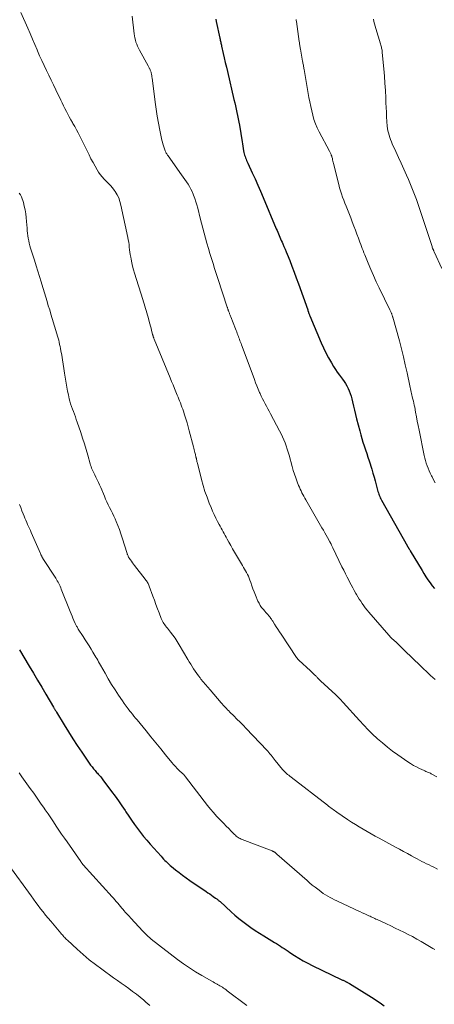
# Model space of a CAD drawing. Units: feet. Extents: x 2025000 to 2030029, y 550000 to 555000.
# Drawn here: x 2027233 to 2027345, y 550474 to 550739 of the extents above; entities that cross this region are included whole.
import ezdxf

# ---------------------------------------------------------------- set-up
doc = ezdxf.new("R2010")
doc.units = ezdxf.units.FT
doc.header["$LTSCALE"] = 100
doc.header["$MEASUREMENT"] = 0
doc.layers.add('CONTOUR INDEX', color=32, linetype='Continuous', lineweight=25)
doc.layers.add('CONTOUR INTERMEDIATE', color=40, linetype='Continuous', lineweight=15)

msp = doc.modelspace()

# ---------------------------------------------------------------- linework, layer by layer
at = {"layer": 'CONTOUR INDEX', "flags": 128}
for points, elevation in [([(2027285.66, 550738.9), (2027285.79, 550738.29), (2027286.76, 550733.83), (2027286.82, 550733.55), (2027286.89, 550733.28), (2027286.95, 550733), (2027287.01, 550732.72), (2027287.07, 550732.44), (2027287.13, 550732.17), (2027287.2, 550731.89), (2027287.26, 550731.61), (2027287.68, 550729.7), (2027287.95, 550728.47), (2027288.23, 550727.24), (2027288.52, 550726.01), (2027288.81, 550724.78), (2027290.57, 550717.29), (2027290.78, 550716.43), (2027290.98, 550715.56), (2027291.17, 550714.69), (2027291.37, 550713.83), (2027291.55, 550712.96), (2027291.73, 550712.09), (2027291.89, 550711.21), (2027292.04, 550710.34), (2027292.74, 550705.94), (2027292.84, 550705.33), (2027292.95, 550704.71), (2027293.06, 550704.1), (2027293.18, 550703.49), (2027293.27, 550703.01), (2027293.36, 550702.64), (2027293.45, 550702.28), (2027293.56, 550701.92), (2027293.69, 550701.56), (2027293.82, 550701.21), (2027293.97, 550700.87), (2027294.12, 550700.52), (2027294.28, 550700.18), (2027295.51, 550697.57), (2027296.27, 550695.91), (2027297.02, 550694.26), (2027297.75, 550692.59), (2027298.47, 550690.91), (2027301.98, 550682.5), (2027302.17, 550682.05), (2027302.36, 550681.61), (2027302.55, 550681.16), (2027302.74, 550680.71), (2027302.94, 550680.26), (2027303.13, 550679.81), (2027303.32, 550679.37), (2027303.52, 550678.92), (2027303.74, 550678.42), (2027304.04, 550677.73), (2027304.34, 550677.03), (2027304.63, 550676.33), (2027304.91, 550675.63), (2027305.58, 550673.95), (2027306.19, 550672.4), (2027306.78, 550670.85), (2027307.36, 550669.29), (2027307.92, 550667.72), (2027310.43, 550660.64), (2027310.47, 550660.53), (2027310.51, 550660.42), (2027310.54, 550660.32), (2027310.58, 550660.21), (2027310.62, 550660.11), (2027310.66, 550660), (2027310.69, 550659.89), (2027310.73, 550659.79), (2027310.77, 550659.68), (2027310.83, 550659.52), (2027310.89, 550659.36), (2027310.96, 550659.21), (2027311.02, 550659.05), (2027314.06, 550651.82), (2027314.68, 550650.44), (2027315.33, 550649.08), (2027316.05, 550647.75), (2027316.8, 550646.44), (2027317.39, 550645.46), (2027317.89, 550644.66), (2027318.41, 550643.88), (2027318.96, 550643.11), (2027319.52, 550642.36), (2027319.77, 550642.04), (2027320.21, 550641.44), (2027320.62, 550640.83), (2027320.99, 550640.2), (2027321.33, 550639.54), (2027321.63, 550638.87), (2027321.9, 550638.18), (2027322.12, 550637.48), (2027322.31, 550636.77), (2027322.5, 550635.93), (2027322.76, 550634.78), (2027323.03, 550633.64), (2027323.31, 550632.5), (2027323.6, 550631.37), (2027324.44, 550628.08), (2027324.72, 550627.06), (2027325.01, 550626.05), (2027325.32, 550625.04), (2027325.65, 550624.04), (2027325.99, 550623.04), (2027326.32, 550622.04), (2027326.65, 550621.04), (2027326.97, 550620.04), (2027327.69, 550617.8), (2027328.01, 550616.75), (2027328.33, 550615.69), (2027328.62, 550614.63), (2027328.9, 550613.57), (2027329.27, 550612.13), (2027329.36, 550611.79), (2027329.46, 550611.44), (2027329.58, 550611.11), (2027329.7, 550610.77), (2027329.83, 550610.44), (2027329.98, 550610.12), (2027330.14, 550609.8), (2027330.31, 550609.49), (2027337.29, 550597.12), (2027337.35, 550597.02), (2027337.4, 550596.93), (2027337.45, 550596.84), (2027337.51, 550596.75), (2027337.56, 550596.65), (2027337.61, 550596.56), (2027337.67, 550596.47), (2027337.72, 550596.38), (2027337.76, 550596.31), (2027337.84, 550596.18), (2027337.91, 550596.05), (2027337.99, 550595.93), (2027338.06, 550595.8), (2027341.22, 550590.53), (2027341.74, 550589.69), (2027342.27, 550588.86), (2027342.82, 550588.04), (2027343.39, 550587.23), (2027343.97, 550586.43), (2027344.56, 550585.65)], 880), ([(2027232.79, 550569.17), (2027235.42, 550564.8), (2027236.55, 550562.91), (2027237.68, 550561.02), (2027238.8, 550559.13), (2027239.92, 550557.23), (2027241.94, 550553.78), (2027242.05, 550553.61), (2027242.15, 550553.43), (2027242.25, 550553.26), (2027242.36, 550553.08), (2027242.46, 550552.9), (2027242.57, 550552.73), (2027242.67, 550552.55), (2027242.78, 550552.38), (2027244.85, 550548.98), (2027246, 550547.11), (2027247.17, 550545.26), (2027248.38, 550543.42), (2027249.6, 550541.6), (2027251.59, 550538.7), (2027251.96, 550538.17), (2027252.35, 550537.66), (2027252.75, 550537.16), (2027253.17, 550536.67), (2027253.59, 550536.2), (2027253.81, 550535.96), (2027254.03, 550535.72), (2027254.25, 550535.47), (2027254.47, 550535.23), (2027254.69, 550534.98), (2027254.9, 550534.73), (2027255.1, 550534.47), (2027255.3, 550534.21), (2027257.62, 550531.06), (2027258.54, 550529.79), (2027259.46, 550528.5), (2027260.36, 550527.21), (2027261.24, 550525.91), (2027261.49, 550525.55), (2027262.25, 550524.43), (2027263.02, 550523.31), (2027263.8, 550522.21), (2027264.59, 550521.11), (2027265.4, 550520.02), (2027266.23, 550518.96), (2027267.09, 550517.92), (2027267.98, 550516.9), (2027270.93, 550513.62), (2027271.27, 550513.25), (2027271.61, 550512.89), (2027271.96, 550512.53), (2027272.31, 550512.18), (2027272.67, 550511.84), (2027273.04, 550511.5), (2027273.41, 550511.18), (2027273.79, 550510.85), (2027274.86, 550509.97), (2027275.79, 550509.23), (2027276.73, 550508.5), (2027277.69, 550507.8), (2027278.66, 550507.12), (2027283.06, 550504.13), (2027283.54, 550503.81), (2027284.03, 550503.48), (2027284.51, 550503.15), (2027284.99, 550502.83), (2027285.63, 550502.39), (2027285.79, 550502.28), (2027285.94, 550502.16), (2027286.09, 550502.04), (2027286.24, 550501.92), (2027286.39, 550501.8), (2027286.53, 550501.67), (2027286.68, 550501.54), (2027286.82, 550501.41), (2027289.78, 550498.68), (2027290.8, 550497.77), (2027291.85, 550496.89), (2027292.93, 550496.04), (2027294.03, 550495.22), (2027295.15, 550494.44), (2027296.29, 550493.67), (2027297.44, 550492.93), (2027298.61, 550492.2), (2027301.51, 550490.44), (2027302.03, 550490.11), (2027302.56, 550489.78), (2027303.08, 550489.44), (2027303.59, 550489.1), (2027304.11, 550488.76), (2027304.62, 550488.41), (2027305.14, 550488.07), (2027305.65, 550487.73), (2027306.9, 550486.92), (2027308.06, 550486.2), (2027309.23, 550485.51), (2027310.43, 550484.86), (2027311.64, 550484.25), (2027319.66, 550480.39), (2027319.82, 550480.32), (2027319.99, 550480.24), (2027320.15, 550480.17), (2027320.32, 550480.09), (2027320.48, 550480.02), (2027320.65, 550479.95), (2027320.81, 550479.87), (2027320.97, 550479.79), (2027321.01, 550479.77), (2027321.19, 550479.67), (2027321.37, 550479.58), (2027321.54, 550479.47), (2027321.72, 550479.37), (2027327.6, 550475.74), (2027328.3, 550475.29), (2027328.99, 550474.83), (2027329.67, 550474.36), (2027330.34, 550473.87), (2027331.01, 550473.38)], 900)]:
    msp.add_lwpolyline(points, dxfattribs=dict(at, elevation=elevation))
at = {"layer": 'CONTOUR INTERMEDIATE', "flags": 128}
for points, elevation in [([(2027233.16, 550740.74), (2027235.02, 550736.49), (2027235.66, 550735.03), (2027236.29, 550733.57), (2027236.92, 550732.12), (2027237.55, 550730.66), (2027237.66, 550730.4), (2027238.24, 550729.07), (2027238.83, 550727.75), (2027239.44, 550726.44), (2027240.06, 550725.13), (2027240.69, 550723.83), (2027241.32, 550722.53), (2027241.94, 550721.22), (2027242.57, 550719.92), (2027243.91, 550717.13), (2027244.29, 550716.36), (2027244.66, 550715.6), (2027245.04, 550714.84), (2027245.43, 550714.08), (2027245.82, 550713.33), (2027246.22, 550712.58), (2027246.64, 550711.84), (2027247.07, 550711.1), (2027247.2, 550710.87), (2027247.69, 550710.02), (2027248.16, 550709.16), (2027248.62, 550708.3), (2027249.06, 550707.42), (2027251.54, 550702.37), (2027252.07, 550701.35), (2027252.61, 550700.33), (2027253.18, 550699.33), (2027253.76, 550698.34), (2027254.11, 550697.77), (2027254.56, 550697.09), (2027255.06, 550696.45), (2027255.6, 550695.85), (2027256.18, 550695.28), (2027256.77, 550694.72), (2027257.33, 550694.13), (2027257.85, 550693.5), (2027258.34, 550692.85), (2027258.56, 550692.52), (2027259.09, 550691.67), (2027259.54, 550690.78), (2027259.88, 550689.84), (2027260.14, 550688.87), (2027261.98, 550680.16), (2027262.11, 550679.51), (2027262.22, 550678.85), (2027262.31, 550678.19), (2027262.39, 550677.53), (2027262.46, 550676.86), (2027262.55, 550676.2), (2027262.65, 550675.54), (2027262.76, 550674.88), (2027262.87, 550674.29), (2027263.06, 550673.34), (2027263.28, 550672.39), (2027263.53, 550671.45), (2027263.8, 550670.52), (2027266.02, 550663.45), (2027266.2, 550662.86), (2027266.39, 550662.26), (2027266.57, 550661.66), (2027266.76, 550661.07), (2027266.94, 550660.47), (2027267.12, 550659.87), (2027267.29, 550659.27), (2027267.45, 550658.67), (2027267.77, 550657.5), (2027267.92, 550656.91), (2027268.08, 550656.31), (2027268.24, 550655.72), (2027268.39, 550655.12), (2027268.63, 550654.17), (2027268.66, 550654.05), (2027268.7, 550653.93), (2027268.73, 550653.81), (2027268.77, 550653.69), (2027268.77, 550653.67), (2027268.81, 550653.56), (2027268.84, 550653.46), (2027268.87, 550653.35), (2027268.91, 550653.25), (2027268.95, 550653.14), (2027268.99, 550653.04), (2027269.03, 550652.94), (2027269.07, 550652.83), (2027273.38, 550642.36), (2027273.77, 550641.41), (2027274.16, 550640.46), (2027274.56, 550639.52), (2027274.95, 550638.58), (2027275.29, 550637.76), (2027275.51, 550637.22), (2027275.73, 550636.68), (2027275.95, 550636.15), (2027276.16, 550635.61), (2027276.37, 550635.06), (2027276.57, 550634.52), (2027276.76, 550633.97), (2027276.94, 550633.42), (2027277.28, 550632.4), (2027277.61, 550631.33), (2027277.94, 550630.26), (2027278.25, 550629.18), (2027278.55, 550628.1), (2027279.68, 550623.84), (2027279.79, 550623.45), (2027279.89, 550623.05), (2027279.98, 550622.66), (2027280.07, 550622.26), (2027280.18, 550621.75), (2027280.21, 550621.61), (2027280.24, 550621.47), (2027280.28, 550621.33), (2027280.31, 550621.19), (2027280.34, 550621.05), (2027280.37, 550620.91), (2027280.41, 550620.77), (2027280.44, 550620.63), (2027280.49, 550620.4), (2027280.55, 550620.15), (2027280.61, 550619.89), (2027280.67, 550619.64), (2027280.74, 550619.38), (2027281.83, 550615.05), (2027282.27, 550613.43), (2027282.76, 550611.82), (2027283.32, 550610.24), (2027283.92, 550608.67), (2027284.41, 550607.45), (2027284.81, 550606.51), (2027285.23, 550605.58), (2027285.69, 550604.66), (2027286.16, 550603.76), (2027286.61, 550602.94), (2027286.88, 550602.45), (2027287.15, 550601.96), (2027287.42, 550601.47), (2027287.69, 550600.97), (2027287.96, 550600.48), (2027288.23, 550599.99), (2027288.5, 550599.49), (2027288.76, 550598.99), (2027289.2, 550598.15), (2027289.7, 550597.24), (2027290.2, 550596.33), (2027290.72, 550595.43), (2027291.25, 550594.54), (2027292.87, 550591.86), (2027293.15, 550591.38), (2027293.44, 550590.91), (2027293.72, 550590.43), (2027293.99, 550589.95), (2027294.25, 550589.47), (2027294.49, 550588.97), (2027294.7, 550588.47), (2027294.89, 550587.95), (2027295.11, 550587.29), (2027295.4, 550586.44), (2027295.7, 550585.59), (2027296.03, 550584.75), (2027296.36, 550583.91), (2027297.04, 550582.29), (2027297.32, 550581.7), (2027297.63, 550581.14), (2027298, 550580.6), (2027298.4, 550580.09), (2027298.94, 550579.46), (2027299.1, 550579.28), (2027299.26, 550579.11), (2027299.42, 550578.93), (2027299.59, 550578.76), (2027299.75, 550578.59), (2027299.9, 550578.41), (2027300.05, 550578.23), (2027300.19, 550578.04), (2027300.29, 550577.91), (2027300.47, 550577.65), (2027300.65, 550577.39), (2027300.82, 550577.12), (2027301, 550576.86), (2027301.53, 550576.06), (2027301.97, 550575.39), (2027302.41, 550574.73), (2027302.85, 550574.06), (2027303.29, 550573.39), (2027307.44, 550567.1), (2027307.51, 550567), (2027307.57, 550566.91), (2027307.64, 550566.82), (2027307.71, 550566.73), (2027307.79, 550566.65), (2027307.87, 550566.57), (2027307.94, 550566.49), (2027308.03, 550566.41), (2027311.15, 550563.49), (2027311.44, 550563.22), (2027311.72, 550562.96), (2027312, 550562.69), (2027312.28, 550562.43), (2027312.58, 550562.15), (2027312.72, 550562.02), (2027312.85, 550561.9), (2027312.98, 550561.77), (2027313.11, 550561.64), (2027313.2, 550561.56), (2027313.28, 550561.47), (2027313.37, 550561.39), (2027313.45, 550561.3), (2027313.54, 550561.22), (2027313.63, 550561.13), (2027313.71, 550561.05), (2027313.8, 550560.97), (2027313.89, 550560.88), (2027318.01, 550557.05), (2027318.06, 550557), (2027318.12, 550556.95), (2027318.17, 550556.9), (2027318.22, 550556.85), (2027318.28, 550556.8), (2027318.33, 550556.75), (2027318.38, 550556.7), (2027318.43, 550556.65), (2027318.88, 550556.18), (2027319.15, 550555.89), (2027319.42, 550555.6), (2027319.69, 550555.31), (2027319.95, 550555.02), (2027324.36, 550550.13), (2027325.52, 550548.89), (2027326.7, 550547.66), (2027327.92, 550546.48), (2027329.17, 550545.31), (2027329.23, 550545.25), (2027330.55, 550544.11), (2027331.89, 550542.99), (2027333.28, 550541.93), (2027334.7, 550540.91), (2027337.39, 550539.05), (2027338.15, 550538.55), (2027338.94, 550538.08), (2027339.75, 550537.65), (2027340.57, 550537.24), (2027341.77, 550536.7), (2027342.01, 550536.59), (2027342.25, 550536.48), (2027342.49, 550536.38), (2027342.74, 550536.28), (2027342.98, 550536.18), (2027343.22, 550536.08), (2027343.46, 550535.96), (2027343.7, 550535.84), (2027345.23, 550535.04)], 888), ([(2027263.15, 550739.74), (2027263.68, 550734.98), (2027263.77, 550734.41), (2027263.88, 550733.84), (2027264.02, 550733.28), (2027264.19, 550732.72), (2027264.4, 550732.18), (2027264.62, 550731.64), (2027264.87, 550731.12), (2027265.14, 550730.6), (2027267.45, 550726.39), (2027267.55, 550726.19), (2027267.66, 550725.98), (2027267.76, 550725.78), (2027267.86, 550725.57), (2027267.89, 550725.51), (2027267.97, 550725.33), (2027268.05, 550725.16), (2027268.12, 550724.98), (2027268.18, 550724.79), (2027268.24, 550724.61), (2027268.29, 550724.42), (2027268.34, 550724.23), (2027268.37, 550724.04), (2027268.38, 550723.98), (2027268.42, 550723.75), (2027268.46, 550723.53), (2027268.49, 550723.3), (2027268.52, 550723.08), (2027269.32, 550716.54), (2027269.58, 550714.65), (2027269.87, 550712.77), (2027270.22, 550710.9), (2027270.6, 550709.04), (2027271.18, 550706.37), (2027271.31, 550705.85), (2027271.44, 550705.33), (2027271.6, 550704.82), (2027271.77, 550704.31), (2027271.98, 550703.72), (2027272.06, 550703.51), (2027272.15, 550703.3), (2027272.25, 550703.09), (2027272.35, 550702.89), (2027272.46, 550702.69), (2027272.58, 550702.5), (2027272.7, 550702.31), (2027272.83, 550702.12), (2027276.48, 550697.04), (2027276.92, 550696.42), (2027277.35, 550695.79), (2027277.78, 550695.15), (2027278.2, 550694.51), (2027278.6, 550693.85), (2027278.96, 550693.19), (2027279.29, 550692.5), (2027279.59, 550691.79), (2027279.71, 550691.51), (2027280.03, 550690.65), (2027280.33, 550689.78), (2027280.59, 550688.9), (2027280.83, 550688.01), (2027281.49, 550685.37), (2027281.84, 550684.01), (2027282.19, 550682.65), (2027282.55, 550681.29), (2027282.92, 550679.93), (2027283.3, 550678.58), (2027283.69, 550677.23), (2027284.09, 550675.88), (2027284.5, 550674.53), (2027284.5, 550674.51), (2027284.93, 550673.16), (2027285.35, 550671.81), (2027285.79, 550670.47), (2027286.22, 550669.12), (2027288.75, 550661.43), (2027288.79, 550661.32), (2027288.82, 550661.21), (2027288.86, 550661.1), (2027288.9, 550660.98), (2027288.93, 550660.87), (2027288.97, 550660.76), (2027289.01, 550660.65), (2027289.05, 550660.54), (2027289.09, 550660.43), (2027289.16, 550660.27), (2027289.22, 550660.1), (2027289.28, 550659.94), (2027289.35, 550659.77), (2027289.4, 550659.65), (2027289.48, 550659.43), (2027289.57, 550659.21), (2027289.66, 550658.98), (2027289.75, 550658.76), (2027291, 550655.55), (2027291.16, 550655.15), (2027291.31, 550654.75), (2027291.46, 550654.35), (2027291.61, 550653.95), (2027291.62, 550653.91), (2027291.77, 550653.53), (2027291.91, 550653.15), (2027292.05, 550652.77), (2027292.19, 550652.38), (2027292.33, 550652), (2027292.47, 550651.62), (2027292.61, 550651.24), (2027292.75, 550650.85), (2027296.06, 550641.94), (2027296.39, 550641.06), (2027296.74, 550640.19), (2027297.1, 550639.33), (2027297.48, 550638.47), (2027297.62, 550638.16), (2027297.94, 550637.46), (2027298.27, 550636.77), (2027298.62, 550636.09), (2027298.98, 550635.41), (2027299.34, 550634.74), (2027299.71, 550634.07), (2027300.07, 550633.39), (2027300.43, 550632.72), (2027302.88, 550628.09), (2027303.27, 550627.31), (2027303.65, 550626.51), (2027304, 550625.71), (2027304.32, 550624.89), (2027304.62, 550624.06), (2027304.91, 550623.23), (2027305.17, 550622.39), (2027305.41, 550621.55), (2027306.25, 550618.51), (2027306.55, 550617.47), (2027306.87, 550616.45), (2027307.22, 550615.43), (2027307.59, 550614.42), (2027307.98, 550613.42), (2027308.18, 550612.92), (2027308.4, 550612.42), (2027308.63, 550611.94), (2027308.88, 550611.45), (2027309.13, 550610.98), (2027309.39, 550610.5), (2027309.66, 550610.03), (2027309.93, 550609.56), (2027314.28, 550602.01), (2027314.65, 550601.36), (2027315.03, 550600.7), (2027315.4, 550600.04), (2027315.77, 550599.39), (2027316.42, 550598.23), (2027316.46, 550598.15), (2027316.51, 550598.07), (2027316.55, 550597.99), (2027316.59, 550597.91), (2027316.63, 550597.83), (2027316.68, 550597.75), (2027316.72, 550597.67), (2027316.75, 550597.59), (2027316.86, 550597.38), (2027316.94, 550597.19), (2027317.03, 550597), (2027317.12, 550596.81), (2027317.21, 550596.63), (2027319.66, 550591.54), (2027320.12, 550590.59), (2027320.6, 550589.65), (2027321.08, 550588.71), (2027321.57, 550587.77), (2027321.73, 550587.46), (2027322.15, 550586.68), (2027322.56, 550585.91), (2027322.99, 550585.14), (2027323.42, 550584.37), (2027323.56, 550584.11), (2027323.93, 550583.48), (2027324.3, 550582.85), (2027324.7, 550582.24), (2027325.1, 550581.63), (2027325.52, 550581.03), (2027325.95, 550580.44), (2027326.41, 550579.87), (2027326.88, 550579.31), (2027332.26, 550573.11), (2027332.44, 550572.91), (2027332.63, 550572.71), (2027332.82, 550572.52), (2027333.02, 550572.32), (2027333.21, 550572.14), (2027333.31, 550572.05), (2027333.42, 550571.95), (2027333.52, 550571.86), (2027333.63, 550571.76), (2027333.74, 550571.67), (2027333.84, 550571.58), (2027333.94, 550571.48), (2027334.05, 550571.39), (2027335.98, 550569.53), (2027337.04, 550568.5), (2027338.11, 550567.47), (2027339.17, 550566.44), (2027340.24, 550565.41), (2027341.72, 550563.97), (2027342.32, 550563.4), (2027342.92, 550562.84), (2027343.53, 550562.3), (2027344.15, 550561.76), (2027344.78, 550561.23)], 884), ([(2027307.34, 550738.8), (2027307.37, 550738.55), (2027307.4, 550738.3), (2027308.14, 550732.94), (2027308.18, 550732.67), (2027308.22, 550732.4), (2027308.26, 550732.14), (2027308.3, 550731.87), (2027308.34, 550731.6), (2027308.38, 550731.33), (2027308.43, 550731.07), (2027308.48, 550730.8), (2027309.05, 550727.61), (2027309.1, 550727.33), (2027309.15, 550727.05), (2027309.21, 550726.77), (2027309.26, 550726.49), (2027309.32, 550726.21), (2027309.37, 550725.93), (2027309.42, 550725.64), (2027309.47, 550725.36), (2027310.78, 550717.82), (2027311, 550716.63), (2027311.24, 550715.44), (2027311.5, 550714.25), (2027311.78, 550713.07), (2027312.12, 550711.91), (2027312.51, 550710.77), (2027312.98, 550709.66), (2027313.51, 550708.57), (2027316.26, 550703.41), (2027316.36, 550703.23), (2027316.45, 550703.05), (2027316.54, 550702.88), (2027316.62, 550702.7), (2027316.72, 550702.49), (2027316.76, 550702.41), (2027316.79, 550702.34), (2027316.82, 550702.26), (2027316.85, 550702.18), (2027316.88, 550702.1), (2027316.9, 550702.02), (2027316.93, 550701.94), (2027316.95, 550701.86), (2027317.07, 550701.38), (2027317.15, 550701.06), (2027317.23, 550700.73), (2027317.31, 550700.41), (2027317.39, 550700.09), (2027318.79, 550694.42), (2027319.02, 550693.56), (2027319.27, 550692.71), (2027319.55, 550691.87), (2027319.84, 550691.03), (2027320.16, 550690.2), (2027320.47, 550689.37), (2027320.79, 550688.54), (2027321.12, 550687.71), (2027322.02, 550685.42), (2027322.45, 550684.33), (2027322.87, 550683.24), (2027323.28, 550682.15), (2027323.69, 550681.06), (2027324.09, 550679.99), (2027324.3, 550679.43), (2027324.51, 550678.87), (2027324.71, 550678.31), (2027324.92, 550677.74), (2027325.13, 550677.18), (2027325.34, 550676.62), (2027325.56, 550676.06), (2027325.79, 550675.5), (2027326.71, 550673.23), (2027327.41, 550671.55), (2027328.14, 550669.88), (2027328.9, 550668.22), (2027329.69, 550666.58), (2027332.57, 550660.69), (2027332.66, 550660.51), (2027332.74, 550660.32), (2027332.83, 550660.14), (2027332.91, 550659.96), (2027332.94, 550659.88), (2027333, 550659.73), (2027333.06, 550659.59), (2027333.12, 550659.44), (2027333.17, 550659.29), (2027333.22, 550659.13), (2027333.27, 550658.98), (2027333.31, 550658.83), (2027333.36, 550658.68), (2027335.11, 550652.33), (2027335.68, 550650.19), (2027336.22, 550648.04), (2027336.72, 550645.88), (2027337.19, 550643.72), (2027337.93, 550640.21), (2027338.01, 550639.8), (2027338.1, 550639.38), (2027338.2, 550638.97), (2027338.29, 550638.56), (2027338.39, 550638.14), (2027338.49, 550637.73), (2027338.59, 550637.32), (2027338.7, 550636.91), (2027338.77, 550636.64), (2027338.9, 550636.1), (2027339.02, 550635.55), (2027339.14, 550635), (2027339.25, 550634.45), (2027339.49, 550633.13), (2027339.71, 550631.92), (2027339.94, 550630.72), (2027340.18, 550629.51), (2027340.42, 550628.3), (2027341.8, 550621.51), (2027341.96, 550620.8), (2027342.15, 550620.1), (2027342.36, 550619.4), (2027342.6, 550618.71), (2027342.86, 550618.03), (2027343.14, 550617.35), (2027343.45, 550616.69), (2027343.77, 550616.03), (2027343.92, 550615.74), (2027344.32, 550614.95), (2027344.73, 550614.15)], 876), ([(2027328.14, 550738.89), (2027328.27, 550738.26), (2027328.4, 550737.63), (2027328.57, 550737.01), (2027328.75, 550736.38), (2027330.03, 550732.23), (2027330.12, 550731.95), (2027330.2, 550731.67), (2027330.27, 550731.39), (2027330.34, 550731.11), (2027330.4, 550730.82), (2027330.45, 550730.53), (2027330.49, 550730.24), (2027330.52, 550729.95), (2027330.93, 550725.55), (2027331.09, 550723.61), (2027331.24, 550721.67), (2027331.35, 550719.72), (2027331.44, 550717.77), (2027331.49, 550716.38), (2027331.55, 550715.13), (2027331.61, 550713.88), (2027331.69, 550712.63), (2027331.78, 550711.39), (2027331.87, 550710.15), (2027331.94, 550709.52), (2027332.03, 550708.9), (2027332.16, 550708.29), (2027332.33, 550707.68), (2027332.52, 550707.08), (2027332.73, 550706.49), (2027332.97, 550705.91), (2027333.22, 550705.33), (2027334.17, 550703.3), (2027334.9, 550701.71), (2027335.62, 550700.11), (2027336.34, 550698.51), (2027337.04, 550696.9), (2027337.54, 550695.75), (2027338.11, 550694.42), (2027338.65, 550693.09), (2027339.18, 550691.75), (2027339.69, 550690.41), (2027340.18, 550689.05), (2027340.66, 550687.7), (2027341.12, 550686.33), (2027341.57, 550684.97), (2027343.67, 550678.5), (2027343.75, 550678.25), (2027343.83, 550678.01), (2027343.91, 550677.77), (2027343.99, 550677.52), (2027344.07, 550677.29), (2027344.11, 550677.16), (2027344.16, 550677.04), (2027344.21, 550676.91), (2027344.27, 550676.79), (2027344.32, 550676.67), (2027344.38, 550676.55), (2027344.43, 550676.43), (2027344.49, 550676.3), (2027346.55, 550671.84)], 872), ([(2027232.75, 550692.05), (2027233.05, 550691.59), (2027233.31, 550691.1), (2027233.53, 550690.6), (2027233.72, 550690.08), (2027233.87, 550689.54), (2027234.1, 550688.59), (2027234.32, 550687.56), (2027234.5, 550686.53), (2027234.63, 550685.49), (2027234.72, 550684.45), (2027234.84, 550682.65), (2027234.9, 550681.97), (2027234.97, 550681.29), (2027235.06, 550680.61), (2027235.17, 550679.94), (2027235.3, 550679.26), (2027235.45, 550678.6), (2027235.63, 550677.94), (2027235.82, 550677.28), (2027236.86, 550674.02), (2027237.32, 550672.56), (2027237.78, 550671.11), (2027238.22, 550669.65), (2027238.65, 550668.19), (2027238.83, 550667.58), (2027239.18, 550666.42), (2027239.52, 550665.26), (2027239.87, 550664.11), (2027240.23, 550662.95), (2027240.58, 550661.8), (2027240.94, 550660.64), (2027241.29, 550659.48), (2027241.64, 550658.33), (2027242.9, 550654.2), (2027243.06, 550653.64), (2027243.22, 550653.08), (2027243.37, 550652.52), (2027243.51, 550651.96), (2027243.63, 550651.39), (2027243.76, 550650.82), (2027243.87, 550650.25), (2027243.97, 550649.68), (2027244.18, 550648.44), (2027244.38, 550647.25), (2027244.58, 550646.06), (2027244.77, 550644.86), (2027244.95, 550643.67), (2027245.36, 550640.94), (2027245.54, 550639.88), (2027245.74, 550638.83), (2027245.97, 550637.79), (2027246.22, 550636.75), (2027246.38, 550636.12), (2027246.58, 550635.4), (2027246.8, 550634.69), (2027247.05, 550633.99), (2027247.32, 550633.29), (2027247.6, 550632.59), (2027247.86, 550631.9), (2027248.12, 550631.19), (2027248.36, 550630.49), (2027249.32, 550627.65), (2027249.82, 550626.13), (2027250.3, 550624.61), (2027250.76, 550623.08), (2027251.2, 550621.55), (2027251.84, 550619.25), (2027251.96, 550618.86), (2027252.08, 550618.48), (2027252.23, 550618.11), (2027252.39, 550617.73), (2027252.56, 550617.37), (2027252.73, 550617), (2027252.9, 550616.64), (2027253.08, 550616.27), (2027253.4, 550615.63), (2027253.74, 550614.94), (2027254.06, 550614.24), (2027254.38, 550613.55), (2027254.68, 550612.84), (2027255.67, 550610.51), (2027256, 550609.74), (2027256.35, 550608.97), (2027256.71, 550608.21), (2027257.09, 550607.45), (2027257.46, 550606.69), (2027257.83, 550605.93), (2027258.19, 550605.17), (2027258.54, 550604.4), (2027258.82, 550603.76), (2027259.29, 550602.66), (2027259.73, 550601.55), (2027260.13, 550600.43), (2027260.5, 550599.29), (2027261.8, 550595.14), (2027261.85, 550594.97), (2027261.91, 550594.8), (2027261.98, 550594.63), (2027262.05, 550594.47), (2027262.12, 550594.3), (2027262.21, 550594.14), (2027262.3, 550593.99), (2027262.39, 550593.84), (2027262.71, 550593.38), (2027262.97, 550593), (2027263.23, 550592.62), (2027263.51, 550592.26), (2027263.79, 550591.89), (2027266.69, 550588.18), (2027266.85, 550587.96), (2027267.01, 550587.74), (2027267.16, 550587.52), (2027267.3, 550587.29), (2027267.43, 550587.05), (2027267.55, 550586.81), (2027267.66, 550586.56), (2027267.76, 550586.31), (2027268.72, 550583.65), (2027269.14, 550582.52), (2027269.56, 550581.39), (2027269.98, 550580.26), (2027270.41, 550579.13), (2027270.99, 550577.61), (2027271.14, 550577.25), (2027271.31, 550576.9), (2027271.5, 550576.57), (2027271.71, 550576.24), (2027271.94, 550575.92), (2027272.17, 550575.6), (2027272.4, 550575.29), (2027272.65, 550574.98), (2027273.46, 550573.96), (2027274.1, 550573.13), (2027274.71, 550572.29), (2027275.28, 550571.41), (2027275.83, 550570.53), (2027278.15, 550566.58), (2027278.53, 550565.94), (2027278.92, 550565.31), (2027279.31, 550564.68), (2027279.71, 550564.05), (2027280.12, 550563.43), (2027280.54, 550562.82), (2027280.98, 550562.22), (2027281.43, 550561.63), (2027281.69, 550561.31), (2027282.29, 550560.58), (2027282.89, 550559.84), (2027283.5, 550559.12), (2027284.12, 550558.4), (2027287.14, 550554.93), (2027287.42, 550554.61), (2027287.7, 550554.29), (2027287.99, 550553.97), (2027288.28, 550553.66), (2027288.57, 550553.35), (2027288.87, 550553.04), (2027289.17, 550552.73), (2027289.47, 550552.43), (2027290.54, 550551.38), (2027291.37, 550550.56), (2027292.2, 550549.72), (2027293.03, 550548.88), (2027293.84, 550548.03), (2027299.39, 550542.2), (2027299.69, 550541.87), (2027299.99, 550541.53), (2027300.27, 550541.18), (2027300.55, 550540.82), (2027300.82, 550540.46), (2027301.1, 550540.1), (2027301.38, 550539.75), (2027301.66, 550539.39), (2027303.64, 550537), (2027303.89, 550536.71), (2027304.16, 550536.43), (2027304.44, 550536.16), (2027304.73, 550535.9), (2027305.03, 550535.65), (2027305.34, 550535.41), (2027305.64, 550535.17), (2027305.95, 550534.93), (2027315.75, 550527.36), (2027316.06, 550527.12), (2027316.37, 550526.88), (2027316.68, 550526.65), (2027316.99, 550526.41), (2027317.31, 550526.18), (2027317.63, 550525.95), (2027317.95, 550525.73), (2027318.27, 550525.51), (2027321.19, 550523.52), (2027322.23, 550522.83), (2027323.27, 550522.16), (2027324.32, 550521.51), (2027325.38, 550520.88), (2027326.46, 550520.26), (2027327.53, 550519.65), (2027328.62, 550519.05), (2027329.7, 550518.46), (2027334.05, 550516.1), (2027335.13, 550515.52), (2027336.21, 550514.93), (2027337.28, 550514.35), (2027338.36, 550513.76), (2027339.23, 550513.28), (2027339.87, 550512.93), (2027340.51, 550512.59), (2027341.16, 550512.26), (2027341.81, 550511.93), (2027342.46, 550511.61), (2027343.12, 550511.29), (2027343.77, 550510.97), (2027344.43, 550510.65), (2027345.43, 550510.17)], 892), ([(2027232.83, 550608.32), (2027233.14, 550607.45), (2027233.46, 550606.59), (2027233.8, 550605.74), (2027234.03, 550605.16), (2027234.27, 550604.6), (2027234.5, 550604.04), (2027234.75, 550603.48), (2027234.99, 550602.93), (2027235.24, 550602.38), (2027235.49, 550601.83), (2027235.74, 550601.27), (2027235.98, 550600.72), (2027238.47, 550595.07), (2027238.54, 550594.93), (2027238.6, 550594.78), (2027238.67, 550594.64), (2027238.73, 550594.5), (2027238.79, 550594.38), (2027238.83, 550594.3), (2027238.87, 550594.22), (2027238.91, 550594.15), (2027238.95, 550594.07), (2027238.99, 550594), (2027239.04, 550593.92), (2027239.08, 550593.85), (2027239.13, 550593.78), (2027242.56, 550588.46), (2027242.78, 550588.11), (2027242.99, 550587.75), (2027243.2, 550587.39), (2027243.39, 550587.03), (2027243.58, 550586.66), (2027243.76, 550586.28), (2027243.92, 550585.9), (2027244.08, 550585.52), (2027246.47, 550579.46), (2027246.71, 550578.86), (2027246.96, 550578.27), (2027247.21, 550577.67), (2027247.47, 550577.08), (2027247.81, 550576.3), (2027247.9, 550576.1), (2027247.99, 550575.91), (2027248.09, 550575.71), (2027248.2, 550575.52), (2027248.31, 550575.33), (2027248.42, 550575.15), (2027248.53, 550574.96), (2027248.65, 550574.78), (2027249.97, 550572.73), (2027250.51, 550571.89), (2027251.04, 550571.06), (2027251.56, 550570.22), (2027252.09, 550569.38), (2027252.6, 550568.55), (2027252.86, 550568.12), (2027253.12, 550567.69), (2027253.38, 550567.25), (2027253.63, 550566.81), (2027253.88, 550566.36), (2027254.12, 550565.92), (2027254.37, 550565.48), (2027254.62, 550565.04), (2027255.85, 550562.88), (2027256.73, 550561.37), (2027257.63, 550559.88), (2027258.57, 550558.4), (2027259.52, 550556.94), (2027260.54, 550555.42), (2027261.03, 550554.71), (2027261.53, 550554.02), (2027262.04, 550553.34), (2027262.57, 550552.67), (2027262.8, 550552.38), (2027263.22, 550551.86), (2027263.65, 550551.34), (2027264.08, 550550.82), (2027264.5, 550550.3), (2027266.9, 550547.39), (2027268.22, 550545.78), (2027269.53, 550544.18), (2027270.84, 550542.57), (2027272.15, 550540.96), (2027273.83, 550538.89), (2027274.31, 550538.32), (2027274.81, 550537.77), (2027275.32, 550537.24), (2027275.86, 550536.72), (2027276.71, 550535.91), (2027276.83, 550535.8), (2027276.94, 550535.7), (2027277.05, 550535.59), (2027277.16, 550535.48), (2027277.26, 550535.37), (2027277.37, 550535.25), (2027277.47, 550535.13), (2027277.56, 550535.01), (2027283.49, 550527.29), (2027284.26, 550526.32), (2027285.06, 550525.36), (2027285.89, 550524.44), (2027286.75, 550523.54), (2027287.15, 550523.13), (2027287.83, 550522.45), (2027288.5, 550521.77), (2027289.17, 550521.09), (2027289.84, 550520.41), (2027290.76, 550519.49), (2027290.98, 550519.28), (2027291.21, 550519.08), (2027291.45, 550518.88), (2027291.7, 550518.7), (2027291.95, 550518.53), (2027292.22, 550518.38), (2027292.5, 550518.24), (2027292.78, 550518.12), (2027300.87, 550515.05), (2027300.96, 550515.01), (2027301.05, 550514.98), (2027301.13, 550514.94), (2027301.22, 550514.9), (2027301.3, 550514.86), (2027301.38, 550514.81), (2027301.46, 550514.76), (2027301.54, 550514.7), (2027301.65, 550514.62), (2027301.78, 550514.52), (2027301.91, 550514.41), (2027302.04, 550514.31), (2027302.16, 550514.2), (2027310.26, 550507.07), (2027310.96, 550506.47), (2027311.67, 550505.87), (2027312.4, 550505.29), (2027313.13, 550504.73), (2027313.48, 550504.46), (2027314.05, 550504.04), (2027314.63, 550503.64), (2027315.22, 550503.26), (2027315.83, 550502.9), (2027316.44, 550502.55), (2027317.06, 550502.22), (2027317.69, 550501.9), (2027318.32, 550501.59), (2027323.05, 550499.39), (2027323.74, 550499.07), (2027324.43, 550498.75), (2027325.13, 550498.44), (2027325.82, 550498.12), (2027326.57, 550497.79), (2027326.89, 550497.64), (2027327.21, 550497.5), (2027327.53, 550497.35), (2027327.85, 550497.19), (2027328.17, 550497.04), (2027328.49, 550496.89), (2027328.8, 550496.74), (2027329.12, 550496.59), (2027331.63, 550495.41), (2027332.81, 550494.86), (2027333.99, 550494.3), (2027335.17, 550493.74), (2027336.35, 550493.17), (2027337.51, 550492.59), (2027338.67, 550491.99), (2027339.82, 550491.36), (2027340.95, 550490.71), (2027344.17, 550488.81), (2027344.71, 550488.5)], 896), ([(2027232.73, 550536.04), (2027232.92, 550535.77), (2027233.1, 550535.51), (2027233.29, 550535.25), (2027233.48, 550534.99), (2027235.71, 550531.88), (2027236.65, 550530.57), (2027237.58, 550529.25), (2027238.5, 550527.93), (2027239.42, 550526.6), (2027239.77, 550526.08), (2027240.5, 550525.01), (2027241.24, 550523.93), (2027241.97, 550522.85), (2027242.7, 550521.77), (2027243.43, 550520.69), (2027244.16, 550519.61), (2027244.9, 550518.54), (2027245.64, 550517.47), (2027249.33, 550512.18), (2027249.42, 550512.04), (2027249.51, 550511.91), (2027249.61, 550511.78), (2027249.7, 550511.64), (2027249.87, 550511.41), (2027249.96, 550511.3), (2027257.74, 550502.75), (2027258.12, 550502.32), (2027258.51, 550501.89), (2027258.89, 550501.46), (2027259.27, 550501.02), (2027259.64, 550500.58), (2027260.02, 550500.14), (2027260.39, 550499.7), (2027260.76, 550499.26), (2027260.93, 550499.07), (2027261.38, 550498.53), (2027261.85, 550498), (2027262.32, 550497.48), (2027262.79, 550496.96), (2027266.06, 550493.46), (2027266.24, 550493.26), (2027266.43, 550493.07), (2027266.62, 550492.87), (2027266.81, 550492.68), (2027266.85, 550492.64), (2027267.02, 550492.47), (2027267.19, 550492.3), (2027267.37, 550492.13), (2027267.55, 550491.97), (2027267.73, 550491.81), (2027267.91, 550491.65), (2027268.09, 550491.5), (2027268.28, 550491.35), (2027275.4, 550485.88), (2027276.98, 550484.72), (2027278.59, 550483.6), (2027280.24, 550482.54), (2027281.92, 550481.53), (2027284.59, 550479.99), (2027284.95, 550479.79), (2027285.32, 550479.58), (2027285.69, 550479.38), (2027286.06, 550479.18), (2027286.11, 550479.15), (2027286.46, 550478.97), (2027286.8, 550478.77), (2027287.13, 550478.57), (2027287.46, 550478.36), (2027287.79, 550478.14), (2027288.11, 550477.91), (2027288.43, 550477.69), (2027288.74, 550477.45), (2027294.02, 550473.46)], 904), ([(2027229.94, 550511.22), (2027235.92, 550502.97), (2027236.56, 550502.1), (2027237.2, 550501.22), (2027237.84, 550500.36), (2027238.49, 550499.49), (2027239.15, 550498.63), (2027239.82, 550497.78), (2027240.51, 550496.95), (2027241.21, 550496.12), (2027243.94, 550492.93), (2027244.15, 550492.68), (2027244.36, 550492.44), (2027244.58, 550492.2), (2027244.79, 550491.96), (2027245.01, 550491.73), (2027245.24, 550491.5), (2027245.47, 550491.27), (2027245.7, 550491.05), (2027248.36, 550488.59), (2027249.95, 550487.17), (2027251.58, 550485.79), (2027253.25, 550484.48), (2027254.97, 550483.21), (2027258.14, 550480.95), (2027259.17, 550480.22), (2027260.21, 550479.48), (2027261.24, 550478.74), (2027262.27, 550478.01), (2027263.29, 550477.26), (2027264.3, 550476.49), (2027265.29, 550475.7), (2027266.27, 550474.89), (2027266.85, 550474.39), (2027267.91, 550473.49)], 908)]:
    msp.add_lwpolyline(points, dxfattribs=dict(at, elevation=elevation))

doc.saveas('drawing.dxf')
